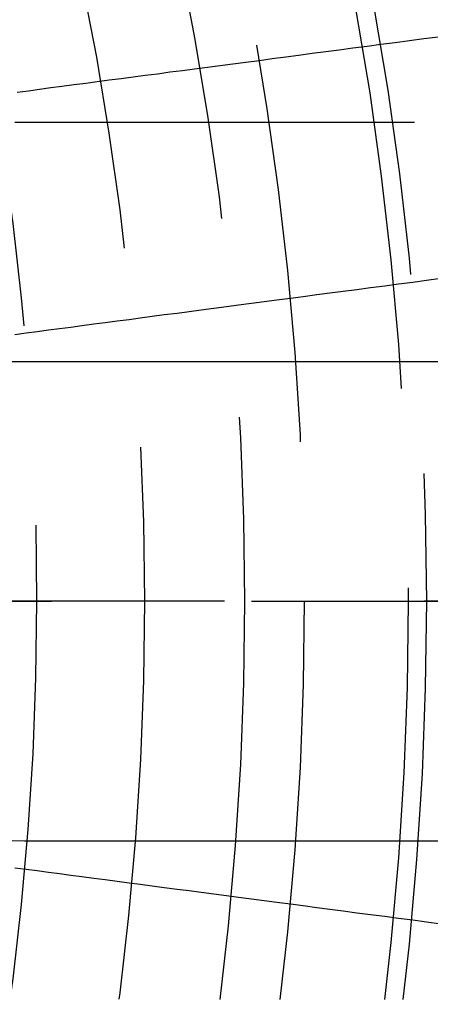
# Model space of a CAD drawing. Extents: x 1308 to 2708, y -828 to 222.
# Drawn here: x 1595 to 1600, y -583 to -571 of the extents above; entities that cross this region are included whole.
import ezdxf

# ---------------------------------------------------------------- set-up
doc = ezdxf.new("R2010")
doc.units = 0
doc.header["$LTSCALE"] = 20
doc.linetypes.add('VERDECKT', pattern=[0.375, 0.25, -0.125])
doc.layers.get('0').update_dxf_attribs({"linetype": 'CONTINUOUS'})
doc.layers.add('BEM', color=7, linetype='CONTINUOUS')

# ---------------------------------------------------------------- blocks, each defined once
blk = doc.blocks.new('A$C522F22C8')
at = {"color": 1, "linetype": 'VERDECKT'}
for p, q in [((1594.87, 227.981), (1602.59, 227.981)), ((1582.831, 221.981), (1612.492, 221.981)), ((1612.492, 221.981), (1582.831, 221.981))]:
    blk.add_line(p, q, dxfattribs=at)
at = {"color": 3, "linetype": 'CONTINUOUS'}
for p, q in [((1602.892, 224.981), (1594.992, 224.981)), ((1594.992, 218.981), (1602.892, 218.981))]:
    blk.add_line(p, q, dxfattribs=at)
at = {"color": 3}
for points in [[(1600.17, 229.047, 0), (1599.99, 229.023, 0), (1599.81, 228.999, 0), (1599.63, 228.976, 0), (1599.45, 228.953, 0), (1599.28, 228.93, 0), (1599.1, 228.907, 0), (1598.93, 228.884, 0), (1598.76, 228.861, 0), (1598.59, 228.839, 0), (1598.42, 228.817, 0), (1598.26, 228.795, 0), (1598.09, 228.773, 0), (1597.93, 228.751, 0), (1597.76, 228.73, 0), (1597.6, 228.709, 0), (1597.44, 228.688, 0), (1597.28, 228.667, 0), (1597.12, 228.646, 0), (1596.97, 228.625, 0), (1596.81, 228.605, 0), (1596.66, 228.584, 0), (1596.5, 228.564, 0), (1596.35, 228.544, 0), (1596.2, 228.524, 0), (1596.05, 228.505, 0), (1595.9, 228.485, 0), (1595.76, 228.466, 0), (1595.61, 228.447, 0), (1595.46, 228.427, 0), (1595.32, 228.409, 0), (1595.18, 228.39, 0), (1595.04, 228.371, 0), (1594.9, 228.352, 0)], [(1594.87, 225.323, 0), (1595.01, 225.341, 0), (1595.15, 225.36, 0), (1595.29, 225.378, 0), (1595.43, 225.397, 0), (1595.57, 225.415, 0), (1595.71, 225.434, 0), (1595.86, 225.453, 0), (1596, 225.472, 0), (1596.15, 225.492, 0), (1596.3, 225.511, 0), (1596.44, 225.53, 0), (1596.59, 225.55, 0), (1596.74, 225.57, 0), (1596.9, 225.59, 0), (1597.05, 225.61, 0), (1597.2, 225.63, 0), (1597.36, 225.651, 0), (1597.52, 225.672, 0), (1597.67, 225.692, 0), (1597.83, 225.713, 0), (1597.99, 225.734, 0), (1598.15, 225.756, 0), (1598.32, 225.777, 0), (1598.48, 225.799, 0), (1598.65, 225.821, 0), (1598.81, 225.843, 0), (1598.98, 225.865, 0), (1599.15, 225.887, 0), (1599.32, 225.91, 0), (1599.5, 225.932, 0), (1599.67, 225.955, 0), (1599.85, 225.978, 0), (1600.02, 226.002, 0), (1600.2, 226.025, 0)], [(1600.2, 217.937, 0), (1600.02, 217.961, 0), (1599.85, 217.984, 0), (1599.67, 218.007, 0), (1599.5, 218.03, 0), (1599.32, 218.053, 0), (1599.15, 218.075, 0), (1598.98, 218.098, 0), (1598.81, 218.12, 0), (1598.65, 218.142, 0), (1598.48, 218.164, 0), (1598.32, 218.185, 0), (1598.15, 218.207, 0), (1597.99, 218.228, 0), (1597.83, 218.249, 0), (1597.67, 218.27, 0), (1597.52, 218.291, 0), (1597.36, 218.311, 0), (1597.2, 218.332, 0), (1597.05, 218.352, 0), (1596.9, 218.372, 0), (1596.74, 218.392, 0), (1596.59, 218.412, 0), (1596.44, 218.432, 0), (1596.3, 218.451, 0), (1596.15, 218.471, 0), (1596, 218.49, 0), (1595.86, 218.509, 0), (1595.71, 218.528, 0), (1595.57, 218.547, 0), (1595.43, 218.566, 0), (1595.29, 218.584, 0), (1595.15, 218.603, 0), (1595.01, 218.621, 0), (1594.87, 218.639, 0)]]:
    blk.add_polyline3d(points, dxfattribs=at)
at = {"color": 1, "linetype": 'VERDECKT'}
for radius in [115, 114.366, 57.588, 57, 57, 55.666, 53.5, 52.855, 52.227, 52.042, 52.003, 52, 52, 51.5, 50.501, 50.5, 50.5, 50.494, 49, 48.25, 48.25, 48.246, 47.691, 45.25, 45.108, 44.25, 42.028, 41.8, 40.5, 39.753, 38.5, 37.151]:
    blk.add_circle((1557.992, 221.981), radius, dxfattribs=at)
at = {"color": 3, "linetype": 'CONTINUOUS'}
for radius in [58, 55]:
    blk.add_circle((1557.992, 221.981), radius, dxfattribs=at)
at = {"color": 1, "linetype": 'VERDECKT'}
for radius, start, end in [(64, 0, 180), (54.5, 0, 180), (64, 180, 0), (54.5, 180, 0)]:
    blk.add_arc((1557.992, 221.981), radius, start, end, dxfattribs=at)
at = {"color": 3, "linetype": 'CONTINUOUS'}
blk.add_arc((1594.992, 221.981), 3, 90, 270, dxfattribs=at)

msp = doc.modelspace()

# ---------------------------------------------------------------- block references
at = {"layer": 'BEM'}
msp.add_blockref('A$C522F22C8', (0, -800), dxfattribs=at)

doc.saveas('drawing.dxf')
